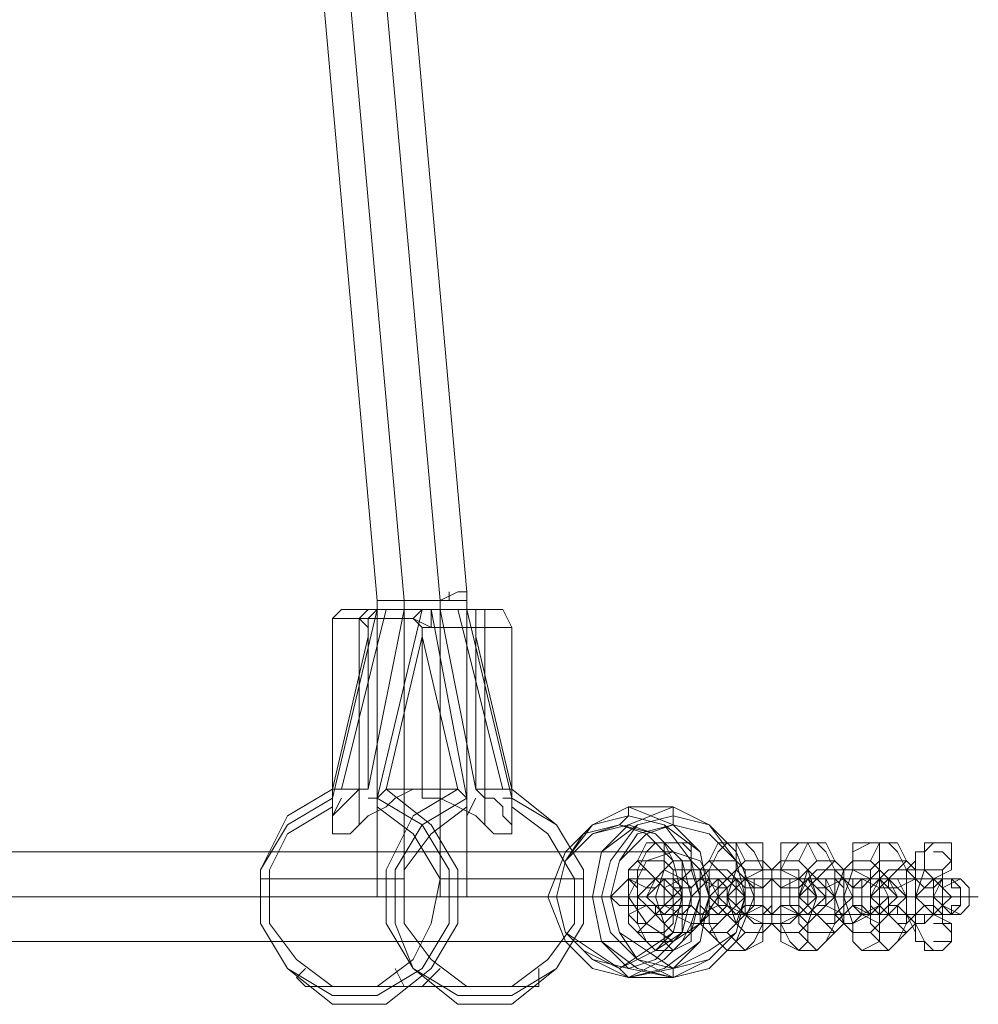
# Model space of a CAD drawing. Units: millimetres. Extents: x -1321 to 11264, y 484 to 11173.
# Drawn here: x 9603 to 9771, y 5834 to 6007 of the extents above; entities that cross this region are included whole.
import ezdxf

# ---------------------------------------------------------------- set-up
doc = ezdxf.new("R2010")
doc.units = ezdxf.units.MM
doc.layers.add('stål', color=253, linetype='Continuous', lineweight=9)
doc.layers.add('taifun', color=7, linetype='Continuous', lineweight=9, true_color=0x242424)

msp = doc.modelspace()

# ---------------------------------------------------------------- linework, layer by layer
at = {"layer": 'stål', "flags": 128}
for points in [[(9714.53, 5862.49), (9716.11, 5862.49), (9717.69, 5859.33), (9716.11, 5857.75), (9714.53, 5856.17), (9712.95, 5857.75), (9711.37, 5859.33), (9712.95, 5862.49), (9714.53, 5862.49)], [(9714.53, 5843.53), (9717.69, 5843.53), (9719.27, 5845.11), (9720.85, 5848.27), (9722.43, 5853.01), (9720.85, 5857.75), (9720.85, 5860.91), (9719.27, 5862.49), (9714.53, 5862.49), (9712.95, 5860.91), (9711.37, 5857.75), (9711.37, 5853.01), (9711.37, 5848.27), (9712.95, 5845.11)], [(9719.27, 5862.49), (9720.85, 5862.49), (9720.85, 5859.33), (9720.85, 5857.75), (9719.27, 5856.17), (9716.11, 5857.75), (9716.11, 5859.33), (9716.11, 5862.49), (9719.27, 5862.49)], [(9727.17, 5862.49), (9728.75, 5862.49), (9730.33, 5859.33), (9728.75, 5857.75), (9727.17, 5856.17), (9725.59, 5857.75), (9724.01, 5859.33), (9725.59, 5862.49), (9727.17, 5862.49)], [(9727.17, 5843.53), (9730.33, 5843.53), (9731.91, 5845.11), (9733.49, 5848.27), (9733.49, 5853.01), (9733.49, 5857.75), (9731.91, 5860.91), (9730.33, 5862.49), (9727.17, 5862.49), (9725.59, 5860.91), (9724.01, 5857.75), (9724.01, 5853.01), (9724.01, 5848.27), (9725.59, 5845.11)], [(9730.33, 5862.49), (9733.49, 5862.49), (9733.49, 5859.33), (9733.49, 5857.75), (9730.33, 5856.17), (9728.75, 5857.75), (9728.75, 5859.33), (9728.75, 5862.49), (9730.33, 5862.49)], [(9739.81, 5862.49), (9741.39, 5862.49), (9742.97, 5859.33), (9741.39, 5857.75), (9739.81, 5856.17), (9736.65, 5857.75), (9736.65, 5859.33), (9736.65, 5862.49), (9739.81, 5862.49)], [(9739.81, 5843.53), (9742.97, 5843.53), (9744.55, 5845.11), (9746.13, 5848.27), (9746.13, 5853.01), (9746.13, 5857.75), (9744.55, 5860.91), (9742.97, 5862.49), (9739.81, 5862.49), (9738.23, 5860.91), (9736.65, 5857.75), (9736.65, 5853.01), (9736.65, 5848.27), (9738.23, 5845.11)], [(9742.97, 5862.49), (9744.55, 5862.49), (9746.13, 5859.33), (9744.55, 5857.75), (9742.97, 5856.17), (9741.39, 5857.75), (9739.81, 5859.33), (9741.39, 5862.49), (9742.97, 5862.49)], [(9750.87, 5843.53), (9755.61, 5843.53), (9757.19, 5845.11), (9758.77, 5848.27), (9758.77, 5853.01), (9758.77, 5857.75), (9757.19, 5860.91), (9755.61, 5862.49), (9752.45, 5862.49), (9749.29, 5860.91), (9749.29, 5857.75), (9747.71, 5853.01), (9749.29, 5848.27), (9749.29, 5845.11)], [(9752.45, 5862.49), (9754.03, 5862.49), (9754.03, 5859.33), (9754.03, 5857.75), (9752.45, 5856.17), (9749.29, 5857.75), (9749.29, 5859.33), (9749.29, 5862.49), (9752.45, 5862.49)], [(9755.61, 5862.49), (9757.19, 5862.49), (9758.77, 5859.33), (9757.19, 5857.75), (9755.61, 5856.17), (9754.03, 5857.75), (9752.45, 5859.33), (9754.03, 5862.49), (9755.61, 5862.49)], [(9711.37, 5846.69), (9716.11, 5846.69), (9717.69, 5848.27), (9717.69, 5853.01), (9717.69, 5857.75), (9716.11, 5859.33), (9711.37, 5859.33), (9709.79, 5857.75), (9709.79, 5853.01), (9709.79, 5848.27)], [(9717.69, 5846.69), (9720.85, 5846.69), (9722.43, 5848.27), (9724.01, 5853.01), (9722.43, 5857.75), (9720.85, 5859.33), (9717.69, 5859.33), (9716.11, 5857.75), (9714.53, 5853.01), (9716.11, 5848.27)], [(9724.01, 5846.69), (9727.17, 5846.69), (9728.75, 5848.27), (9730.33, 5853.01), (9730.33, 5857.75), (9728.75, 5859.33), (9724.01, 5859.33), (9722.43, 5857.75), (9722.43, 5853.01), (9722.43, 5848.27)], [(9730.33, 5846.69), (9733.49, 5846.69), (9735.07, 5848.27), (9735.07, 5853.01), (9735.07, 5857.75), (9733.49, 5859.33), (9730.33, 5859.33), (9728.75, 5857.75), (9727.17, 5853.01), (9728.75, 5848.27)], [(9736.65, 5846.69), (9739.81, 5846.69), (9741.39, 5848.27), (9742.97, 5853.01), (9741.39, 5857.75), (9739.81, 5859.33), (9736.65, 5859.33), (9735.07, 5857.75), (9735.07, 5853.01), (9735.07, 5848.27)], [(9741.39, 5846.69), (9746.13, 5846.69), (9747.71, 5848.27), (9747.71, 5853.01), (9747.71, 5857.75), (9746.13, 5859.33), (9742.97, 5859.33), (9741.39, 5857.75), (9739.81, 5853.01), (9739.81, 5848.27)], [(9749.29, 5846.69), (9752.45, 5846.69), (9754.03, 5848.27), (9754.03, 5853.01), (9754.03, 5857.75), (9752.45, 5859.33), (9749.29, 5859.33), (9747.71, 5857.75), (9746.13, 5853.01), (9747.71, 5848.27)], [(9754.03, 5846.69), (9758.77, 5846.69), (9760.35, 5848.27), (9760.35, 5853.01), (9760.35, 5857.75), (9758.77, 5859.33), (9754.03, 5859.33), (9752.45, 5857.75), (9752.45, 5853.01), (9752.45, 5848.27)], [(9716.11, 5856.17), (9714.53, 5856.17), (9712.95, 5857.75), (9711.37, 5857.75), (9709.79, 5857.75), (9709.79, 5856.17), (9712.95, 5854.59), (9714.53, 5854.59), (9716.11, 5856.17)], [(9717.69, 5856.17), (9719.27, 5854.59), (9720.85, 5854.59), (9722.43, 5856.17), (9724.01, 5857.75), (9722.43, 5857.75), (9720.85, 5857.75), (9717.69, 5857.75), (9717.69, 5856.17)], [(9728.75, 5856.17), (9727.17, 5857.75), (9725.59, 5857.75), (9724.01, 5857.75), (9722.43, 5857.75), (9722.43, 5856.17), (9725.59, 5854.59), (9727.17, 5854.59), (9728.75, 5856.17)], [(9730.33, 5856.17), (9730.33, 5854.59), (9733.49, 5854.59), (9735.07, 5856.17), (9735.07, 5857.75), (9731.91, 5857.75), (9730.33, 5857.75), (9730.33, 5856.17)], [(9739.81, 5856.17), (9739.81, 5857.75), (9738.23, 5857.75), (9735.07, 5857.75), (9735.07, 5856.17), (9736.65, 5854.59), (9739.81, 5854.59), (9739.81, 5856.17)], [(9741.39, 5856.17), (9742.97, 5854.59), (9744.55, 5854.59), (9747.71, 5856.17), (9747.71, 5857.75), (9744.55, 5857.75), (9742.97, 5857.75), (9741.39, 5856.17)], [(9752.45, 5856.17), (9752.45, 5857.75), (9749.29, 5857.75), (9747.71, 5857.75), (9746.13, 5857.75), (9747.71, 5856.17), (9749.29, 5854.59), (9750.87, 5854.59), (9752.45, 5856.17)], [(9754.03, 5856.17), (9755.61, 5854.59), (9757.19, 5854.59), (9760.35, 5856.17), (9760.35, 5857.75), (9758.77, 5857.75), (9757.19, 5857.75), (9755.61, 5857.75), (9754.03, 5856.17)], [(9765.09, 5856.17), (9765.09, 5857.75), (9761.93, 5857.75), (9760.35, 5857.75), (9758.77, 5857.75), (9760.35, 5856.17), (9761.93, 5854.59), (9763.51, 5854.59), (9765.09, 5856.17)], [(9714.53, 5849.85), (9716.11, 5851.43), (9717.69, 5853.01), (9716.11, 5854.59), (9714.53, 5856.17), (9712.95, 5854.59), (9711.37, 5853.01), (9712.95, 5851.43), (9714.53, 5849.85)], [(9714.53, 5856.17), (9712.95, 5853.01), (9714.53, 5851.43), (9714.53, 5849.85), (9717.69, 5849.85), (9719.27, 5851.43), (9719.27, 5853.01), (9719.27, 5856.17)], [(9716.11, 5849.85), (9714.53, 5851.43), (9712.95, 5853.01), (9714.53, 5854.59), (9716.11, 5856.17), (9717.69, 5854.59), (9717.69, 5853.01), (9717.69, 5851.43), (9716.11, 5849.85)], [(9730.33, 5856.17), (9727.17, 5856.17), (9725.59, 5856.17), (9724.01, 5856.17), (9722.43, 5856.17), (9720.85, 5856.17), (9719.27, 5856.17), (9717.69, 5856.17), (9716.11, 5856.17), (9714.53, 5856.17), (9719.27, 5856.17), (9720.85, 5856.17), (9722.43, 5856.17), (9724.01, 5856.17), (9725.59, 5856.17), (9727.17, 5856.17), (9728.75, 5856.17)], [(9719.27, 5849.85), (9720.85, 5851.43), (9720.85, 5853.01), (9720.85, 5854.59), (9719.27, 5856.17), (9716.11, 5854.59), (9716.11, 5853.01), (9716.11, 5851.43), (9719.27, 5849.85)], [(9722.43, 5849.85), (9722.43, 5851.43), (9722.43, 5853.01), (9722.43, 5854.59), (9722.43, 5856.17), (9722.43, 5854.59), (9720.85, 5853.01), (9720.85, 5851.43), (9722.43, 5849.85)], [(9724.01, 5856.17), (9724.01, 5854.59), (9724.01, 5853.01), (9724.01, 5851.43), (9724.01, 5849.85), (9722.43, 5851.43), (9722.43, 5853.01), (9722.43, 5854.59), (9724.01, 5856.17)], [(9727.17, 5849.85), (9728.75, 5851.43), (9730.33, 5853.01), (9728.75, 5854.59), (9727.17, 5856.17), (9725.59, 5854.59), (9724.01, 5853.01), (9725.59, 5851.43), (9727.17, 5849.85)], [(9727.17, 5849.85), (9728.75, 5851.43), (9730.33, 5853.01), (9728.75, 5856.17), (9727.17, 5856.17), (9725.59, 5854.59), (9724.01, 5853.01), (9725.59, 5851.43), (9727.17, 5849.85)], [(9727.17, 5849.85), (9730.33, 5849.85), (9731.91, 5851.43), (9731.91, 5853.01), (9731.91, 5856.17), (9730.33, 5856.17), (9727.17, 5856.17), (9725.59, 5856.17), (9725.59, 5853.01), (9725.59, 5851.43)], [(9728.75, 5849.85), (9727.17, 5851.43), (9725.59, 5853.01), (9727.17, 5854.59), (9728.75, 5856.17), (9730.33, 5854.59), (9730.33, 5853.01), (9730.33, 5851.43), (9728.75, 5849.85)], [(9730.33, 5856.17), (9733.49, 5854.59), (9733.49, 5853.01), (9733.49, 5851.43), (9730.33, 5849.85), (9728.75, 5851.43), (9727.17, 5853.01), (9728.75, 5854.59), (9730.33, 5856.17)], [(9730.33, 5856.17), (9728.75, 5854.59), (9727.17, 5853.01), (9727.17, 5851.43), (9730.33, 5849.85), (9731.91, 5851.43), (9731.91, 5853.01), (9731.91, 5854.59), (9730.33, 5856.17)], [(9739.81, 5856.17), (9738.23, 5856.17), (9736.65, 5856.17), (9735.07, 5856.17), (9733.49, 5856.17), (9731.91, 5856.17), (9730.33, 5856.17), (9728.75, 5856.17), (9727.17, 5856.17), (9730.33, 5856.17), (9731.91, 5856.17), (9733.49, 5856.17), (9735.07, 5856.17), (9736.65, 5856.17), (9738.23, 5856.17), (9739.81, 5856.17), (9741.39, 5856.17), (9742.97, 5856.17)], [(9730.33, 5849.85), (9733.49, 5851.43), (9733.49, 5853.01), (9733.49, 5856.17), (9730.33, 5856.17), (9728.75, 5856.17), (9728.75, 5853.01), (9728.75, 5851.43), (9730.33, 5849.85)], [(9733.49, 5849.85), (9735.07, 5851.43), (9735.07, 5853.01), (9735.07, 5854.59), (9735.07, 5856.17), (9733.49, 5854.59), (9733.49, 5853.01), (9733.49, 5851.43), (9733.49, 5849.85)], [(9735.07, 5856.17), (9736.65, 5854.59), (9736.65, 5853.01), (9736.65, 5851.43), (9735.07, 5849.85), (9735.07, 5851.43), (9735.07, 5853.01), (9735.07, 5854.59), (9735.07, 5856.17)], [(9739.81, 5849.85), (9741.39, 5851.43), (9741.39, 5853.01), (9741.39, 5854.59), (9739.81, 5856.17), (9736.65, 5854.59), (9736.65, 5853.01), (9736.65, 5851.43), (9739.81, 5849.85)], [(9739.81, 5849.85), (9741.39, 5851.43), (9742.97, 5853.01), (9741.39, 5856.17), (9739.81, 5856.17), (9736.65, 5856.17), (9736.65, 5853.01), (9736.65, 5851.43), (9739.81, 5849.85)], [(9739.81, 5856.17), (9738.23, 5856.17), (9738.23, 5853.01), (9738.23, 5851.43), (9739.81, 5849.85), (9742.97, 5849.85), (9744.55, 5851.43), (9744.55, 5853.01), (9744.55, 5856.17), (9742.97, 5856.17)], [(9739.81, 5849.85), (9738.23, 5851.43), (9738.23, 5853.01), (9738.23, 5856.17), (9739.81, 5856.17), (9741.39, 5854.59), (9742.97, 5853.01), (9741.39, 5851.43), (9739.81, 5849.85)], [(9742.97, 5856.17), (9744.55, 5854.59), (9746.13, 5853.01), (9744.55, 5851.43), (9742.97, 5849.85), (9741.39, 5851.43), (9739.81, 5853.01), (9741.39, 5854.59), (9742.97, 5856.17)], [(9742.97, 5849.85), (9744.55, 5851.43), (9746.13, 5853.01), (9744.55, 5856.17), (9742.97, 5856.17), (9741.39, 5856.17), (9739.81, 5853.01), (9741.39, 5851.43), (9742.97, 5849.85)], [(9741.39, 5856.17), (9739.81, 5854.59), (9739.81, 5853.01), (9739.81, 5851.43), (9741.39, 5849.85), (9742.97, 5851.43), (9744.55, 5853.01), (9742.97, 5854.59), (9741.39, 5856.17)], [(9755.61, 5856.17), (9750.87, 5856.17), (9749.29, 5856.17), (9747.71, 5856.17), (9746.13, 5856.17), (9744.55, 5856.17), (9742.97, 5856.17), (9741.39, 5856.17), (9739.81, 5856.17), (9742.97, 5856.17), (9744.55, 5856.17), (9746.13, 5856.17), (9747.71, 5856.17), (9749.29, 5856.17), (9750.87, 5856.17), (9752.45, 5856.17), (9754.03, 5856.17)], [(9746.13, 5849.85), (9747.71, 5851.43), (9747.71, 5853.01), (9747.71, 5854.59), (9746.13, 5856.17), (9746.13, 5854.59), (9746.13, 5853.01), (9746.13, 5851.43), (9746.13, 5849.85)], [(9747.71, 5856.17), (9749.29, 5853.01), (9747.71, 5851.43), (9747.71, 5849.85), (9747.71, 5851.43), (9747.71, 5853.01), (9747.71, 5856.17)], [(9750.87, 5849.85), (9754.03, 5851.43), (9754.03, 5853.01), (9754.03, 5854.59), (9750.87, 5856.17), (9749.29, 5854.59), (9749.29, 5853.01), (9749.29, 5851.43), (9750.87, 5849.85)], [(9752.45, 5849.85), (9754.03, 5851.43), (9754.03, 5853.01), (9754.03, 5856.17), (9752.45, 5856.17), (9749.29, 5856.17), (9749.29, 5853.01), (9749.29, 5851.43), (9752.45, 5849.85)], [(9750.87, 5856.17), (9750.87, 5853.01), (9750.87, 5851.43), (9750.87, 5849.85), (9755.61, 5849.85), (9755.61, 5851.43), (9757.19, 5853.01), (9755.61, 5856.17)], [(9752.45, 5849.85), (9750.87, 5851.43), (9750.87, 5853.01), (9750.87, 5856.17), (9752.45, 5856.17), (9754.03, 5856.17), (9755.61, 5853.01), (9754.03, 5851.43), (9752.45, 5849.85)], [(9755.61, 5856.17), (9757.19, 5854.59), (9758.77, 5853.01), (9757.19, 5851.43), (9755.61, 5849.85), (9754.03, 5851.43), (9752.45, 5853.01), (9754.03, 5854.59), (9755.61, 5856.17)], [(9755.61, 5849.85), (9757.19, 5851.43), (9758.77, 5853.01), (9757.19, 5856.17), (9755.61, 5856.17), (9754.03, 5856.17), (9752.45, 5853.01), (9754.03, 5851.43), (9755.61, 5849.85)], [(9754.03, 5856.17), (9752.45, 5854.59), (9752.45, 5853.01), (9752.45, 5851.43), (9754.03, 5849.85), (9755.61, 5851.43), (9757.19, 5853.01), (9755.61, 5854.59), (9754.03, 5856.17)], [(9761.93, 5856.17), (9760.35, 5856.17), (9758.77, 5856.17), (9757.19, 5856.17), (9755.61, 5856.17), (9755.61, 5854.59), (9754.03, 5854.59), (9754.03, 5853.01), (9755.61, 5853.01), (9755.61, 5851.43), (9757.19, 5851.43), (9757.19, 5849.85), (9758.77, 5849.85), (9760.35, 5849.85), (9761.93, 5849.85), (9763.51, 5849.85), (9765.09, 5849.85), (9766.67, 5849.85), (9766.67, 5851.43), (9768.25, 5851.43), (9768.25, 5853.01), (9768.25, 5854.59), (9766.67, 5854.59), (9766.67, 5856.17), (9765.09, 5856.17), (9763.51, 5856.17), (9761.93, 5856.17)], [(9758.77, 5849.85), (9758.77, 5851.43), (9758.77, 5853.01), (9758.77, 5854.59), (9758.77, 5856.17), (9758.77, 5854.59), (9758.77, 5853.01), (9758.77, 5851.43), (9758.77, 5849.85)], [(9763.51, 5849.85), (9765.09, 5851.43), (9766.67, 5853.01), (9765.09, 5854.59), (9763.51, 5856.17), (9761.93, 5854.59), (9760.35, 5853.01), (9761.93, 5851.43), (9763.51, 5849.85)], [(9766.67, 5856.17), (9765.09, 5856.17), (9763.51, 5853.01), (9765.09, 5851.43), (9766.67, 5849.85), (9768.25, 5851.43), (9768.25, 5853.01), (9768.25, 5854.59), (9766.67, 5856.17)], [(9768.25, 5856.17), (9769.83, 5854.59), (9769.83, 5853.01), (9769.83, 5851.43), (9768.25, 5849.85), (9765.09, 5851.43), (9765.09, 5853.01), (9765.09, 5854.59), (9768.25, 5856.17)], [(9716.11, 5849.85), (9714.53, 5849.85), (9712.95, 5848.27), (9711.37, 5848.27), (9709.79, 5849.85), (9712.95, 5851.43), (9714.53, 5851.43), (9716.11, 5849.85)], [(9733.49, 5853.01), (9730.33, 5853.01), (9728.75, 5853.01), (9727.17, 5853.01), (9725.59, 5853.01), (9722.43, 5853.01), (9720.85, 5853.01), (9719.27, 5853.01), (9717.69, 5853.01), (9716.11, 5853.01), (9714.53, 5853.01), (9712.95, 5853.01), (9711.37, 5853.01), (9716.11, 5853.01), (9717.69, 5853.01), (9719.27, 5853.01), (9720.85, 5853.01), (9722.43, 5853.01), (9724.01, 5853.01), (9725.59, 5853.01), (9727.17, 5853.01), (9730.33, 5853.01), (9731.91, 5853.01)], [(9724.01, 5853.01), (9722.43, 5853.01), (9720.85, 5853.01), (9719.27, 5853.01), (9717.69, 5853.01), (9720.85, 5853.01), (9722.43, 5853.01), (9724.01, 5853.01), (9725.59, 5853.01), (9727.17, 5853.01), (9728.75, 5853.01), (9727.17, 5853.01)], [(9717.69, 5849.85), (9719.27, 5851.43), (9720.85, 5851.43), (9722.43, 5849.85), (9724.01, 5849.85), (9722.43, 5848.27), (9720.85, 5848.27), (9717.69, 5849.85)], [(9728.75, 5849.85), (9727.17, 5849.85), (9725.59, 5848.27), (9722.43, 5848.27), (9722.43, 5849.85), (9725.59, 5851.43), (9727.17, 5851.43), (9728.75, 5849.85)], [(9746.13, 5853.01), (9741.39, 5853.01), (9739.81, 5853.01), (9738.23, 5853.01), (9736.65, 5853.01), (9735.07, 5853.01), (9733.49, 5853.01), (9731.91, 5853.01), (9730.33, 5853.01), (9728.75, 5853.01), (9727.17, 5853.01), (9725.59, 5853.01), (9724.01, 5853.01), (9728.75, 5853.01), (9730.33, 5853.01), (9731.91, 5853.01), (9733.49, 5853.01), (9735.07, 5853.01), (9736.65, 5853.01), (9738.23, 5853.01), (9739.81, 5853.01), (9741.39, 5853.01), (9742.97, 5853.01), (9744.55, 5853.01)], [(9739.81, 5853.01), (9736.65, 5853.01), (9735.07, 5853.01), (9733.49, 5853.01), (9731.91, 5853.01), (9730.33, 5853.01), (9733.49, 5853.01), (9735.07, 5853.01), (9736.65, 5853.01), (9738.23, 5853.01)], [(9730.33, 5849.85), (9730.33, 5851.43), (9733.49, 5851.43), (9735.07, 5849.85), (9735.07, 5848.27), (9731.91, 5848.27), (9730.33, 5849.85)], [(9739.81, 5849.85), (9738.23, 5848.27), (9735.07, 5848.27), (9735.07, 5849.85), (9736.65, 5851.43), (9739.81, 5851.43), (9739.81, 5849.85)], [(9754.03, 5853.01), (9752.45, 5853.01), (9750.87, 5853.01), (9749.29, 5853.01), (9747.71, 5853.01), (9746.13, 5853.01), (9744.55, 5853.01), (9742.97, 5853.01), (9739.81, 5853.01), (9738.23, 5853.01), (9736.65, 5853.01), (9739.81, 5853.01), (9741.39, 5853.01), (9742.97, 5853.01), (9744.55, 5853.01), (9747.71, 5853.01), (9749.29, 5853.01), (9750.87, 5853.01), (9752.45, 5853.01), (9754.03, 5853.01), (9755.61, 5853.01), (9757.19, 5853.01), (9758.77, 5853.01)], [(9749.29, 5853.01), (9747.71, 5853.01), (9746.13, 5853.01), (9744.55, 5853.01), (9742.97, 5853.01), (9741.39, 5853.01), (9742.97, 5853.01), (9746.13, 5853.01), (9747.71, 5853.01), (9749.29, 5853.01), (9750.87, 5853.01), (9752.45, 5853.01)], [(9741.39, 5849.85), (9742.97, 5851.43), (9744.55, 5851.43), (9747.71, 5849.85), (9746.13, 5848.27), (9744.55, 5848.27), (9742.97, 5849.85), (9741.39, 5849.85)], [(9752.45, 5849.85), (9749.29, 5848.27), (9747.71, 5848.27), (9746.13, 5849.85), (9747.71, 5849.85), (9749.29, 5851.43), (9750.87, 5851.43), (9752.45, 5849.85)], [(9754.03, 5849.85), (9755.61, 5851.43), (9757.19, 5851.43), (9758.77, 5849.85), (9760.35, 5849.85), (9758.77, 5848.27), (9757.19, 5848.27), (9755.61, 5849.85), (9754.03, 5849.85)], [(9765.09, 5849.85), (9763.51, 5849.85), (9761.93, 5848.27), (9760.35, 5848.27), (9758.77, 5849.85), (9760.35, 5849.85), (9761.93, 5851.43), (9763.51, 5851.43), (9765.09, 5849.85)], [(9714.53, 5843.53), (9716.11, 5845.11), (9717.69, 5846.69), (9716.11, 5848.27), (9714.53, 5849.85), (9712.95, 5848.27), (9711.37, 5846.69), (9712.95, 5845.11), (9714.53, 5843.53)], [(9730.33, 5849.85), (9727.17, 5849.85), (9725.59, 5849.85), (9724.01, 5849.85), (9722.43, 5849.85), (9720.85, 5849.85), (9719.27, 5849.85), (9717.69, 5849.85), (9716.11, 5849.85), (9714.53, 5849.85), (9719.27, 5849.85), (9720.85, 5849.85), (9722.43, 5849.85), (9724.01, 5849.85), (9725.59, 5849.85), (9727.17, 5849.85), (9728.75, 5849.85)], [(9717.69, 5843.53), (9720.85, 5845.11), (9720.85, 5846.69), (9720.85, 5848.27), (9717.69, 5849.85), (9716.11, 5848.27), (9716.11, 5846.69), (9716.11, 5845.11), (9717.69, 5843.53)], [(9727.17, 5843.53), (9728.75, 5845.11), (9730.33, 5846.69), (9728.75, 5848.27), (9727.17, 5849.85), (9725.59, 5848.27), (9724.01, 5846.69), (9725.59, 5845.11), (9727.17, 5843.53)], [(9730.33, 5843.53), (9733.49, 5845.11), (9733.49, 5846.69), (9733.49, 5848.27), (9730.33, 5849.85), (9728.75, 5848.27), (9727.17, 5846.69), (9728.75, 5845.11), (9730.33, 5843.53)], [(9739.81, 5849.85), (9738.23, 5849.85), (9736.65, 5849.85), (9735.07, 5849.85), (9733.49, 5849.85), (9731.91, 5849.85), (9730.33, 5849.85), (9728.75, 5849.85), (9727.17, 5849.85), (9730.33, 5849.85), (9731.91, 5849.85), (9733.49, 5849.85), (9735.07, 5849.85), (9736.65, 5849.85), (9738.23, 5849.85), (9739.81, 5849.85), (9741.39, 5849.85), (9742.97, 5849.85)], [(9739.81, 5843.53), (9741.39, 5845.11), (9741.39, 5846.69), (9741.39, 5848.27), (9739.81, 5849.85), (9736.65, 5848.27), (9736.65, 5846.69), (9736.65, 5845.11), (9739.81, 5843.53)], [(9750.87, 5849.85), (9749.29, 5849.85), (9747.71, 5849.85), (9746.13, 5849.85), (9744.55, 5849.85), (9742.97, 5849.85), (9741.39, 5849.85), (9739.81, 5849.85), (9738.23, 5849.85), (9739.81, 5849.85), (9742.97, 5849.85), (9744.55, 5849.85), (9746.13, 5849.85), (9747.71, 5849.85), (9749.29, 5849.85), (9750.87, 5849.85), (9752.45, 5849.85), (9754.03, 5849.85), (9755.61, 5849.85)], [(9742.97, 5843.53), (9744.55, 5845.11), (9746.13, 5846.69), (9744.55, 5848.27), (9742.97, 5849.85), (9741.39, 5848.27), (9739.81, 5846.69), (9741.39, 5845.11), (9742.97, 5843.53)], [(9750.87, 5843.53), (9754.03, 5845.11), (9754.03, 5846.69), (9754.03, 5848.27), (9750.87, 5849.85), (9749.29, 5848.27), (9749.29, 5846.69), (9749.29, 5845.11), (9750.87, 5843.53)], [(9755.61, 5843.53), (9757.19, 5845.11), (9758.77, 5846.69), (9757.19, 5848.27), (9755.61, 5849.85), (9754.03, 5848.27), (9752.45, 5846.69), (9754.03, 5845.11), (9755.61, 5843.53)], [(9765.09, 5843.53), (9766.67, 5845.11), (9766.67, 5846.69), (9766.67, 5848.27), (9763.51, 5849.85), (9761.93, 5849.85), (9761.93, 5848.27), (9760.35, 5848.27), (9760.35, 5846.69), (9760.35, 5845.11), (9761.93, 5845.11), (9761.93, 5843.53), (9763.51, 5843.53)]]:
    msp.add_lwpolyline(points, close=True, dxfattribs=at)
for points in [[(9763.51, 5862.49), (9761.93, 5862.49), (9761.93, 5860.91), (9760.35, 5860.91), (9760.35, 5859.33), (9760.35, 5857.75), (9761.93, 5857.75), (9763.51, 5856.17), (9766.67, 5857.75), (9766.67, 5859.33), (9766.67, 5862.49), (9763.51, 5862.49), (9761.93, 5860.91), (9761.93, 5857.75), (9760.35, 5853.01), (9760.35, 5848.27), (9761.93, 5845.11), (9763.51, 5843.53)], [(9763.51, 5857.75), (9765.09, 5857.75), (9766.67, 5859.33), (9765.09, 5860.91), (9763.51, 5860.91)], [(9760.35, 5859.33), (9758.77, 5857.75), (9758.77, 5853.01), (9758.77, 5849.85), (9760.35, 5846.69)], [(9766.67, 5859.33), (9765.09, 5857.75), (9765.09, 5853.01), (9765.09, 5848.27), (9766.67, 5846.69)], [(9763.51, 5849.85), (9761.93, 5849.85), (9760.35, 5849.85), (9758.77, 5849.85), (9757.19, 5849.85), (9755.61, 5849.85), (9754.03, 5849.85), (9752.45, 5849.85), (9750.87, 5849.85), (9755.61, 5849.85), (9757.19, 5849.85), (9758.77, 5849.85), (9760.35, 5849.85), (9760.35, 5851.43), (9760.35, 5853.01), (9760.35, 5856.17), (9758.77, 5856.17), (9757.19, 5856.17), (9755.61, 5856.17), (9752.45, 5856.17), (9750.87, 5856.17), (9752.45, 5856.17), (9754.03, 5856.17), (9755.61, 5856.17), (9757.19, 5856.17), (9758.77, 5856.17), (9760.35, 5856.17), (9761.93, 5856.17), (9763.51, 5856.17)], [(9761.93, 5856.17), (9763.51, 5856.17), (9765.09, 5856.17), (9766.67, 5856.17), (9768.25, 5856.17), (9763.51, 5856.17), (9763.51, 5853.01), (9763.51, 5851.43), (9763.51, 5849.85), (9768.25, 5849.85), (9766.67, 5849.85), (9765.09, 5849.85), (9763.51, 5849.85), (9761.93, 5849.85)], [(9768.25, 5853.01), (9769.83, 5853.01), (9771.41, 5853.01), (9769.83, 5853.01), (9766.67, 5853.01), (9765.09, 5853.01), (9763.51, 5853.01), (9761.93, 5853.01), (9760.35, 5853.01), (9758.77, 5853.01), (9755.61, 5853.01), (9754.03, 5853.01), (9752.45, 5853.01), (9750.87, 5853.01), (9749.29, 5853.01), (9747.71, 5853.01), (9749.29, 5853.01), (9752.45, 5853.01), (9754.03, 5853.01), (9758.77, 5853.01), (9760.35, 5853.01), (9761.93, 5853.01)], [(9763.51, 5853.01), (9765.09, 5853.01), (9760.35, 5853.01), (9758.77, 5853.01), (9757.19, 5853.01), (9755.61, 5853.01), (9754.03, 5853.01)], [(9763.51, 5845.11), (9766.67, 5845.11), (9766.67, 5846.69), (9766.67, 5848.27), (9763.51, 5848.27)]]:
    msp.add_lwpolyline(points, dxfattribs=at)
at = {"layer": 'taifun', "flags": 128}
for points in [[(9665.55, 5853.01), (9665.55, 5905.15), (9656.07, 6011.01), (9654.49, 6118.44), (9654.49, 6187.96), (9659.23, 6295.4), (9670.29, 6401.25), (9670.29, 6453.39)], [(9676.61, 5853.01), (9676.61, 5905.15), (9667.13, 6011.01), (9663.97, 6118.44), (9663.97, 6187.96), (9668.71, 6295.4), (9679.77, 6401.25), (9681.35, 6453.39)], [(9686.09, 6453.39), (9684.51, 6399.67), (9673.45, 6293.82), (9668.71, 6187.96), (9668.71, 6118.44), (9671.87, 6012.59), (9681.35, 5906.73), (9681.35, 5905.15), (9681.35, 5853.01)], [(9670.29, 5853.01), (9670.29, 5905.15), (9660.81, 6011.01), (9659.23, 6118.44), (9659.23, 6187.96), (9663.97, 6295.4), (9675.03, 6401.25)], [(9670.29, 5905.15), (9668.71, 5905.15), (9667.13, 5905.15), (9665.55, 5905.15), (9667.13, 5905.15), (9670.29, 5905.15), (9673.45, 5905.15), (9675.03, 5905.15), (9676.61, 5905.15)], [(9678.19, 5906.73), (9678.19, 5905.15)], [(9682.93, 5900.41), (9682.93, 5898.83), (9682.93, 5871.97), (9676.61, 5903.57), (9679.77, 5903.57), (9681.35, 5903.57), (9689.25, 5870.39), (9697.15, 5865.65), (9701.89, 5857.75), (9701.89, 5848.27), (9697.15, 5840.37), (9689.25, 5835.63), (9679.77, 5835.63), (9671.87, 5840.37), (9668.71, 5848.27), (9668.71, 5857.75), (9673.45, 5865.65), (9681.35, 5870.39), (9675.03, 5903.57), (9673.45, 5903.57), (9671.87, 5901.99), (9673.45, 5900.41), (9675.03, 5900.41), (9676.61, 5900.41), (9679.77, 5900.41), (9681.35, 5900.41), (9682.93, 5900.41), (9684.51, 5900.41), (9686.09, 5900.41), (9687.67, 5900.41), (9689.25, 5900.41), (9687.67, 5900.41), (9686.09, 5900.41), (9684.51, 5900.41), (9682.93, 5900.41), (9682.93, 5901.99), (9682.93, 5903.57), (9684.51, 5903.57), (9686.09, 5903.57), (9684.51, 5903.57), (9682.93, 5903.57), (9681.35, 5903.57), (9679.77, 5903.57), (9678.19, 5903.57), (9676.61, 5903.57), (9675.03, 5903.57), (9673.45, 5903.57), (9670.29, 5903.57), (9668.71, 5903.57), (9667.13, 5903.57), (9665.55, 5903.57), (9663.97, 5903.57), (9662.39, 5903.57), (9660.81, 5903.57), (9662.39, 5903.57), (9663.97, 5903.57), (9665.55, 5903.57), (9667.13, 5903.57), (9670.29, 5903.57), (9663.97, 5871.97), (9663.97, 5898.83), (9663.97, 5900.41), (9663.97, 5901.99), (9665.55, 5903.57), (9657.65, 5870.39), (9649.75, 5865.65), (9645.02, 5857.75), (9645.02, 5848.27), (9649.75, 5840.37), (9657.65, 5835.63), (9665.55, 5835.63), (9673.45, 5840.37), (9678.19, 5848.27), (9678.19, 5857.75), (9673.45, 5865.65), (9665.55, 5870.39), (9673.45, 5903.57), (9671.87, 5903.57)], [(9660.81, 5903.57), (9659.23, 5903.57), (9657.65, 5901.99), (9657.65, 5865.65)], [(9663.97, 5900.41), (9662.39, 5901.99), (9660.81, 5901.99), (9659.23, 5901.99), (9657.65, 5901.99), (9659.23, 5901.99), (9660.81, 5901.99), (9662.39, 5901.99), (9663.97, 5901.99), (9665.55, 5901.99), (9667.13, 5901.99), (9670.29, 5901.99), (9671.87, 5901.99), (9675.03, 5900.41), (9675.03, 5901.99), (9675.03, 5903.57), (9673.45, 5903.57), (9675.03, 5903.57), (9676.61, 5903.57), (9678.19, 5903.57), (9681.35, 5903.57), (9682.93, 5903.57), (9684.51, 5903.57), (9686.09, 5903.57), (9687.67, 5903.57), (9686.09, 5903.57), (9684.51, 5903.57), (9682.93, 5903.57), (9684.51, 5903.57), (9684.51, 5900.41), (9684.51, 5865.65)], [(9663.97, 5871.97), (9659.23, 5871.97), (9667.13, 5903.57)], [(9665.55, 5903.57), (9663.97, 5903.57), (9662.39, 5903.57), (9660.81, 5903.57), (9659.23, 5903.57), (9660.81, 5903.57), (9662.39, 5903.57), (9663.97, 5903.57), (9667.13, 5903.57), (9668.71, 5903.57), (9670.29, 5903.57), (9671.87, 5903.57), (9675.03, 5903.57)], [(9663.97, 5903.57), (9662.39, 5901.99), (9662.39, 5865.65)], [(9682.93, 5871.97), (9687.67, 5871.97), (9679.77, 5903.57)], [(9686.09, 5903.57), (9687.67, 5903.57), (9689.25, 5900.41), (9689.25, 5865.65)], [(9673.45, 5900.41), (9673.45, 5898.83), (9673.45, 5900.41), (9675.03, 5900.41)], [(9682.93, 5898.83), (9689.25, 5871.97), (9689.25, 5870.39), (9689.25, 5868.81), (9695.57, 5864.07), (9700.31, 5856.17), (9700.31, 5848.27), (9695.57, 5841.95), (9689.25, 5837.21), (9681.35, 5837.21), (9675.03, 5841.95), (9670.29, 5848.27), (9670.29, 5857.75), (9675.03, 5864.07), (9681.35, 5868.81), (9681.35, 5870.39), (9679.77, 5871.97), (9673.45, 5898.83), (9667.13, 5871.97), (9665.55, 5870.39), (9665.55, 5868.81), (9671.87, 5864.07), (9676.61, 5856.17), (9675.03, 5848.27), (9671.87, 5841.95), (9665.55, 5837.21), (9657.65, 5837.21), (9651.33, 5841.95), (9646.6, 5848.27), (9646.6, 5857.75), (9649.75, 5864.07), (9657.65, 5868.81), (9657.65, 5870.39), (9657.65, 5871.97), (9663.97, 5898.83)], [(9659.23, 5870.39), (9657.65, 5867.23)], [(9665.55, 5867.23), (9665.55, 5870.39), (9663.97, 5870.39)], [(9682.93, 5870.39), (9681.35, 5867.23)], [(9689.25, 5867.23), (9689.25, 5870.39), (9687.67, 5870.39)], [(9708.21, 5865.65), (9709.79, 5867.23), (9709.79, 5868.81), (9717.69, 5868.81), (9717.69, 5867.23), (9717.69, 5865.65)], [(9717.69, 5860.91), (9153.65, 5860.91)], [(9646.6, 5856.17), (9645.02, 5856.17), (9667.13, 5856.17), (9668.71, 5856.17), (9670.29, 5856.17)], [(9676.61, 5856.17), (9678.19, 5856.17), (9679.77, 5856.17), (9701.89, 5856.17), (9700.31, 5856.17)], [(9727.17, 5856.17), (9725.59, 5856.17), (9724.01, 5856.17), (9722.43, 5856.17), (9720.85, 5856.17), (9719.27, 5856.17), (9717.69, 5856.17), (9716.11, 5856.17), (9714.53, 5856.17), (9712.95, 5856.17), (9711.37, 5856.17), (9709.79, 5856.17)], [(9717.69, 5853.01), (9719.27, 5853.01), (9719.27, 5854.59), (9717.69, 5854.59)], [(9709.79, 5853.01), (9145.75, 5853.01)], [(9725.59, 5853.01), (9161.55, 5853.01)], [(9697.15, 5853.01), (9695.57, 5853.01), (9703.47, 5853.01), (9705.05, 5853.01), (9706.63, 5853.01), (9708.21, 5853.01), (9709.79, 5853.01), (9711.37, 5853.01), (9712.95, 5853.01), (9714.53, 5853.01), (9716.11, 5853.01), (9719.27, 5853.01), (9720.85, 5853.01), (9722.43, 5853.01), (9724.01, 5853.01), (9725.59, 5853.01), (9727.17, 5853.01), (9728.75, 5853.01), (9730.33, 5853.01), (9731.91, 5853.01), (9724.01, 5853.01), (9722.43, 5853.01), (9720.85, 5853.01), (9719.27, 5853.01), (9717.69, 5851.43)], [(9727.17, 5849.85), (9725.59, 5849.85), (9724.01, 5849.85), (9722.43, 5849.85), (9720.85, 5851.43), (9719.27, 5851.43), (9717.69, 5851.43), (9716.11, 5851.43), (9714.53, 5851.43), (9712.95, 5851.43), (9711.37, 5851.43), (9709.79, 5851.43)], [(9725.59, 5853.01), (9724.01, 5853.01), (9722.43, 5853.01), (9720.85, 5853.01), (9719.27, 5853.01), (9717.69, 5853.01), (9716.11, 5853.01), (9714.53, 5853.01), (9712.95, 5853.01), (9711.37, 5853.01)], [(9717.69, 5845.11), (9153.65, 5845.11)], [(9652.91, 5840.37), (9651.33, 5838.79), (9652.91, 5837.21), (9675.03, 5837.21)], [(9668.71, 5840.37), (9670.29, 5837.21), (9671.87, 5837.21), (9693.99, 5837.21), (9693.99, 5840.37)], [(9676.61, 5840.37), (9675.03, 5838.79), (9673.45, 5837.21)], [(9708.21, 5840.37), (9709.79, 5838.79), (9717.69, 5838.79), (9717.69, 5840.37)]]:
    msp.add_lwpolyline(points, dxfattribs=at)
for points in [[(9670.29, 5905.15), (9673.45, 5905.15), (9676.61, 5905.15), (9679.77, 5906.73), (9681.35, 5906.73), (9681.35, 5905.15), (9678.19, 5905.15), (9676.61, 5905.15), (9679.77, 5905.15), (9681.35, 5905.15), (9678.19, 5905.15), (9675.03, 5905.15)], [(9673.45, 5871.97), (9673.45, 5898.83)], [(9667.13, 5871.97), (9675.03, 5865.65), (9679.77, 5857.75), (9679.77, 5848.27), (9675.03, 5840.37), (9667.13, 5834.05), (9657.65, 5834.05), (9649.75, 5840.37), (9645.02, 5848.27), (9645.02, 5857.75), (9649.75, 5867.23), (9657.65, 5871.97), (9663.97, 5871.97), (9662.39, 5871.97), (9660.81, 5870.39), (9659.23, 5868.81), (9657.65, 5867.23), (9657.65, 5865.65), (9657.65, 5864.07), (9659.23, 5864.07), (9660.81, 5864.07), (9662.39, 5865.65), (9663.97, 5867.23), (9667.13, 5868.81), (9668.71, 5870.39), (9671.87, 5871.97), (9673.45, 5871.97)], [(9689.25, 5871.97), (9682.93, 5871.97), (9684.51, 5870.39), (9686.09, 5870.39), (9687.67, 5868.81), (9687.67, 5867.23), (9689.25, 5865.65), (9689.25, 5864.07), (9687.67, 5864.07), (9686.09, 5864.07), (9684.51, 5865.65), (9682.93, 5867.23), (9679.77, 5868.81), (9676.61, 5870.39), (9673.45, 5870.39), (9673.45, 5871.97), (9679.77, 5871.97), (9671.87, 5867.23), (9667.13, 5857.75), (9667.13, 5848.27), (9671.87, 5840.37), (9679.77, 5834.05), (9689.25, 5834.05), (9697.15, 5840.37), (9701.89, 5848.27), (9701.89, 5857.75), (9697.15, 5865.65)], [(9709.79, 5868.81), (9717.69, 5865.65), (9722.43, 5860.91), (9724.01, 5853.01), (9722.43, 5845.11), (9717.69, 5840.37), (9709.79, 5838.79), (9703.47, 5840.37), (9698.73, 5845.11), (9695.57, 5853.01), (9698.73, 5860.91), (9703.47, 5865.65), (9709.79, 5868.81)], [(9717.69, 5838.79), (9724.01, 5840.37), (9728.75, 5845.11), (9731.91, 5853.01), (9728.75, 5860.91), (9724.01, 5865.65), (9717.69, 5868.81), (9709.79, 5865.65), (9705.05, 5860.91), (9703.47, 5853.01), (9705.05, 5845.11), (9709.79, 5840.37), (9717.69, 5838.79)], [(9709.79, 5838.79), (9716.11, 5840.37), (9722.43, 5845.11), (9724.01, 5853.01), (9722.43, 5860.91), (9716.11, 5865.65), (9709.79, 5867.23), (9703.47, 5865.65), (9698.73, 5860.91), (9695.57, 5853.01), (9698.73, 5845.11), (9703.47, 5840.37), (9709.79, 5838.79)], [(9709.79, 5838.79), (9716.11, 5841.95), (9720.85, 5846.69), (9722.43, 5853.01), (9720.85, 5859.33), (9716.11, 5865.65), (9709.79, 5867.23), (9703.47, 5865.65), (9698.73, 5859.33), (9697.15, 5853.01), (9698.73, 5846.69), (9703.47, 5841.95), (9709.79, 5838.79)], [(9717.69, 5838.79), (9724.01, 5840.37), (9728.75, 5845.11), (9731.91, 5853.01), (9728.75, 5860.91), (9724.01, 5865.65), (9717.69, 5867.23), (9711.37, 5865.65), (9705.05, 5860.91), (9703.47, 5853.01), (9705.05, 5845.11), (9711.37, 5840.37), (9717.69, 5838.79)], [(9717.69, 5867.23), (9724.01, 5865.65), (9728.75, 5859.33), (9730.33, 5853.01), (9728.75, 5846.69), (9724.01, 5841.95), (9717.69, 5838.79), (9711.37, 5841.95), (9706.63, 5846.69), (9705.05, 5853.01), (9706.63, 5859.33), (9711.37, 5865.65), (9717.69, 5867.23)], [(9708.21, 5840.37), (9712.95, 5843.53), (9717.69, 5846.69), (9719.27, 5853.01), (9717.69, 5859.33), (9712.95, 5864.07), (9708.21, 5865.65), (9701.89, 5864.07), (9698.73, 5859.33), (9697.15, 5853.01), (9698.73, 5846.69), (9701.89, 5843.53), (9708.21, 5840.37)], [(9708.21, 5840.37), (9714.53, 5843.53), (9719.27, 5846.69), (9719.27, 5853.01), (9719.27, 5859.33), (9714.53, 5864.07), (9708.21, 5865.65), (9703.47, 5864.07), (9698.73, 5859.33), (9697.15, 5853.01), (9698.73, 5846.69), (9703.47, 5843.53), (9708.21, 5840.37)], [(9709.79, 5840.37), (9714.53, 5841.95), (9719.27, 5846.69), (9720.85, 5853.01), (9719.27, 5859.33), (9714.53, 5864.07), (9709.79, 5865.65), (9703.47, 5864.07), (9698.73, 5859.33), (9697.15, 5853.01), (9698.73, 5846.69), (9703.47, 5841.95), (9709.79, 5840.37)], [(9717.69, 5840.37), (9724.01, 5843.53), (9728.75, 5846.69), (9730.33, 5853.01), (9728.75, 5859.33), (9724.01, 5864.07), (9717.69, 5865.65), (9712.95, 5864.07), (9708.21, 5859.33), (9706.63, 5853.01), (9708.21, 5846.69), (9712.95, 5843.53), (9717.69, 5840.37)], [(9717.69, 5840.37), (9724.01, 5843.53), (9728.75, 5846.69), (9730.33, 5853.01), (9728.75, 5859.33), (9724.01, 5864.07), (9717.69, 5865.65), (9712.95, 5864.07), (9708.21, 5859.33), (9706.63, 5853.01), (9708.21, 5846.69), (9712.95, 5843.53), (9717.69, 5840.37)], [(9717.69, 5840.37), (9724.01, 5841.95), (9728.75, 5846.69), (9730.33, 5853.01), (9728.75, 5859.33), (9724.01, 5864.07), (9717.69, 5865.65), (9711.37, 5864.07), (9708.21, 5859.33), (9706.63, 5853.01), (9708.21, 5846.69), (9711.37, 5841.95), (9717.69, 5840.37)], [(9717.69, 5845.11), (9722.43, 5848.27), (9725.59, 5853.01), (9722.43, 5859.33), (9717.69, 5860.91), (9712.95, 5859.33), (9709.79, 5853.01), (9712.95, 5848.27), (9717.69, 5845.11)], [(9709.79, 5856.17), (9711.37, 5854.59), (9711.37, 5853.01), (9711.37, 5851.43), (9709.79, 5851.43), (9708.21, 5851.43), (9706.63, 5853.01), (9708.21, 5854.59), (9709.79, 5856.17)], [(9716.11, 5851.43), (9717.69, 5851.43), (9717.69, 5853.01), (9717.69, 5854.59), (9716.11, 5856.17), (9716.11, 5854.59), (9716.11, 5853.01), (9716.11, 5851.43)], [(9725.59, 5849.85), (9724.01, 5851.43), (9724.01, 5853.01), (9724.01, 5854.59), (9725.59, 5856.17), (9727.17, 5854.59), (9727.17, 5853.01), (9727.17, 5851.43), (9725.59, 5849.85)], [(9727.17, 5849.85), (9728.75, 5851.43), (9730.33, 5853.01), (9728.75, 5854.59), (9727.17, 5856.17), (9725.59, 5854.59), (9725.59, 5853.01), (9725.59, 5851.43), (9727.17, 5849.85)], [(9717.69, 5851.43), (9719.27, 5853.01), (9719.27, 5854.59), (9717.69, 5854.59), (9717.69, 5853.01), (9717.69, 5851.43)], [(9719.27, 5854.59), (9719.27, 5853.01), (9717.69, 5853.01), (9719.27, 5854.59)], [(9717.69, 5854.59), (9719.27, 5853.01), (9717.69, 5853.01), (9717.69, 5854.59)], [(9681.35, 5853.01), (9679.77, 5853.01), (9678.19, 5853.01), (9676.61, 5853.01), (9675.03, 5853.01), (9673.45, 5853.01), (9671.87, 5853.01), (9670.29, 5853.01), (9668.71, 5853.01), (9667.13, 5853.01), (9665.55, 5853.01), (9667.13, 5853.01), (9668.71, 5853.01), (9670.29, 5853.01), (9671.87, 5853.01), (9673.45, 5853.01), (9675.03, 5853.01), (9676.61, 5853.01), (9678.19, 5853.01), (9679.77, 5853.01), (9681.35, 5853.01)], [(9719.27, 5853.01), (9717.69, 5853.01), (9719.27, 5853.01)]]:
    msp.add_lwpolyline(points, close=True, dxfattribs=at)

doc.saveas('drawing.dxf')
